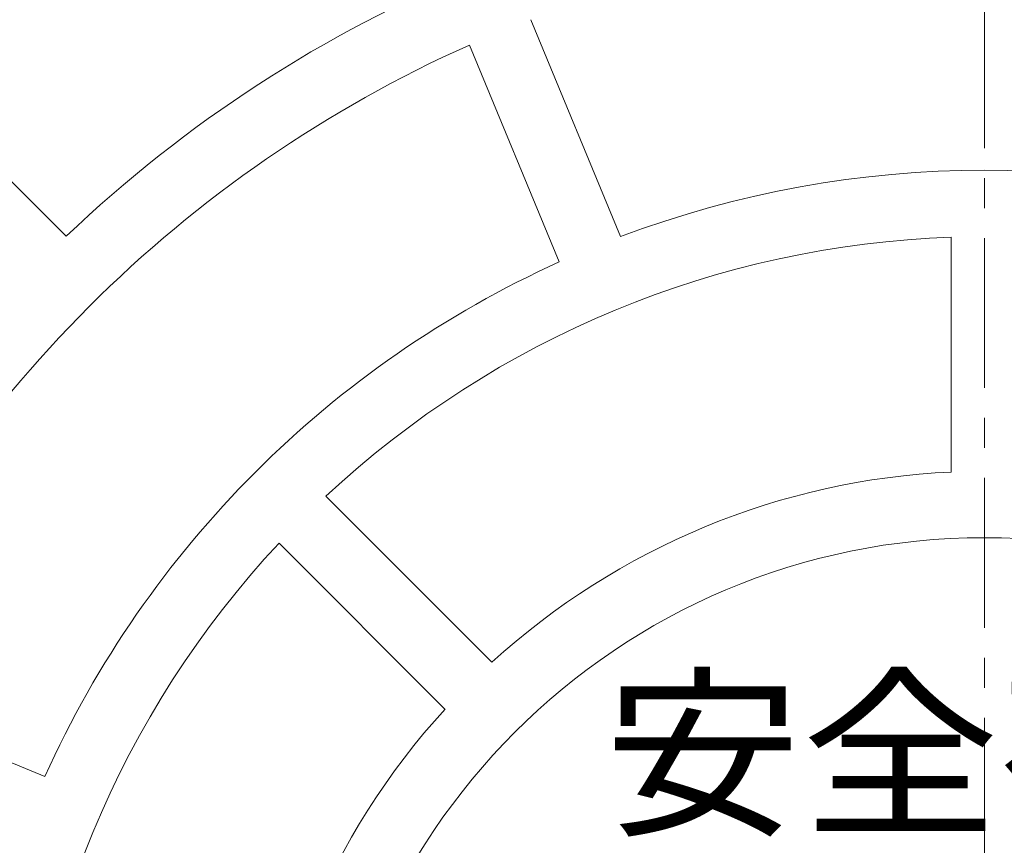
# Model space of a CAD drawing. Units: millimetres. Extents: x -2428 to 760, y -5300 to 559.
# Drawn here: x -428 to -316, y 220 to 313 of the extents above; entities that cross this region are included whole.
import ezdxf

# ---------------------------------------------------------------- set-up
doc = ezdxf.new("R2010")
doc.units = ezdxf.units.MM
doc.header["$LTSCALE"] = 4
doc.linetypes.add('JWW_CENTER1', pattern=[6.773333, 4.233333, -0.846667, 0.846667, -0.846667])
for name, color, linetype in [('仕上', 7, 'Continuous'), ('寸法', 7, 'Continuous'), ('躯体', 7, 'Continuous'), ('通り芯', 7, 'Continuous')]:
    doc.layers.add(name, color=color, linetype=linetype)
doc.styles.add('ＭＳ ゴシック', font='txt', dxfattribs={"height": 1})

msp = doc.modelspace()

# ---------------------------------------------------------------- linework, layer by layer
at = {"layer": '仕上', "color": 2, "linetype": 'Continuous', "lineweight": 9}
for p, q in [((-359.7, 288.44), (-369.84, 312.93)), ((-366.62, 285.57), (-376.77, 310.06)), ((-422.34, 288.47), (-441.08, 307.21)), ((-322.35, 261.84), (-322.35, 288.36)), ((-374.22, 240.36), (-392.98, 259.11)), ((-379.53, 235.05), (-398.28, 253.81)), ((-424.74, 227.45), (-449.23, 237.6))]:
    msp.add_line(p, q, dxfattribs=at)
for radius in [325, 75]:
    msp.add_circle((-318.6, 179.43), radius, dxfattribs=at)
for radius, start, end in [(252.5, 113.351, 156.649), (211, 113.5183, 156.4817), (177, 91.214, 133.786), (184.5, 113.6646, 156.3354), (150.5, 91.4278, 133.5722), (143, 114.0027, 155.9973), (116.5, 69.3446, 110.6554), (109, 91.9716, 133.0284), (116.5, 114.3446, 155.6554), (82.5, 92.6053, 132.3947), (109, 136.9716, 178.0284), (82.5, 137.6053, 177.3947)]:
    msp.add_arc((-318.6, 179.43), radius, start, end, dxfattribs=at)
at = {"layer": '躯体', "color": 3, "linetype": 'Continuous', "lineweight": 9}
for radius in [347.5, 346, 337.5, 335, 327.5]:
    msp.add_circle((-318.6, 179.43), radius, dxfattribs=at)
at = {"layer": '通り芯', "color": 7, "linetype": 'JWW_CENTER1', "lineweight": 9}
msp.add_line((-318.6, -189.25), (-318.6, 548.11), dxfattribs=at)

# ---------------------------------------------------------------- texts
at = {"layer": '寸法', "color": 7, "linetype": 'Continuous', "lineweight": 9, "style": 'ＭＳ ゴシック', "width": 1.075}
msp.add_text('安全荷重', height=15.24, dxfattribs=at).set_placement((-361.6, 222.37))

doc.saveas('drawing.dxf')
